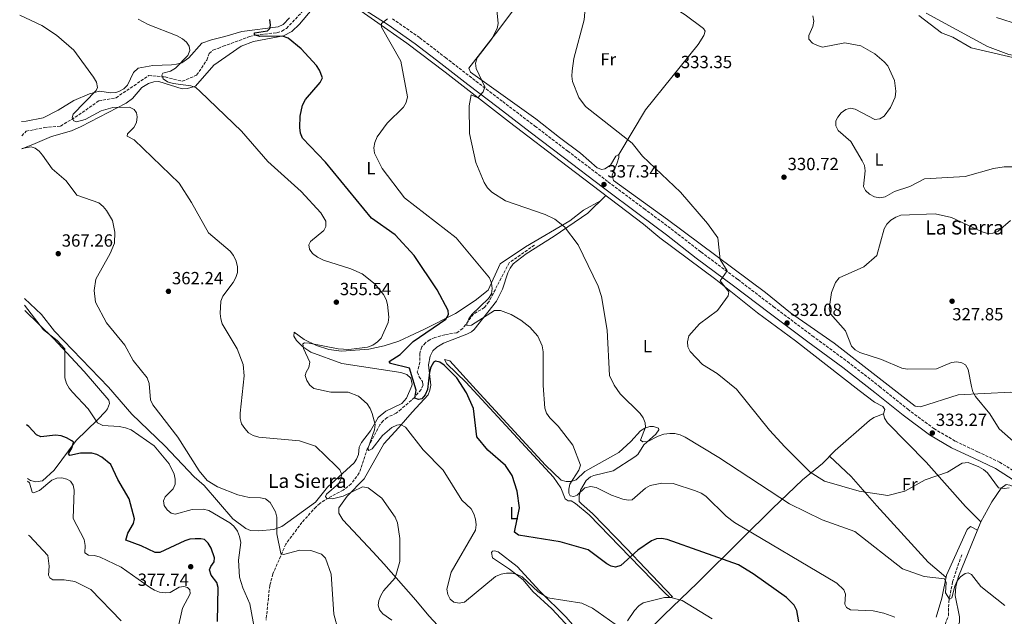
# Model space of a CAD drawing. Units: metres. Extents: x 618662 to 622141, y 4671603 to 4673973.
# Drawn here: x 618674 to 619234, y 4672826 to 4673165 of the extents above; entities that cross this region are included whole.
import ezdxf
from ezdxf.enums import TextEntityAlignment as Align

# ---------------------------------------------------------------- set-up
doc = ezdxf.new("R2010")
doc.units = ezdxf.units.M
doc.header["$MEASUREMENT"] = 0
doc.linetypes.add('DGN Style 3', pattern=[2.435891, 1.739922, -0.695969])
for name, color, linetype, lineweight in [('Camino', 7, 'DGN Style 3', 0), ('Cota de punto acotado terreno', 7, 'Continuous', 0), ('Curva de nivel directora', 30, 'Continuous', 30), ('Curva de nivel intermedia', 30, 'Continuous', 0), ('Etiqueta de uso rústico', 92, 'Continuous', 0), ('Línea de cambio de uso (parcela vista)', 92, 'Continuous', 0), ('Margen derecho', 7, 'Continuous', 0), ('Punto acotado terreno (símbolo)', 7, 'Continuous', 0), ('Texto de Pista sin pavimentar', 7, 'Continuous', 0), ('Vaguada', 142, 'DGN Style 3', 13)]:
    doc.layers.add(name, color=color, linetype=linetype, lineweight=lineweight)
doc.styles.add('Style-Arial', font='arial.ttf')

# ---------------------------------------------------------------- blocks, each defined once
blk = doc.blocks.new('5PATER')
at = {"layer": 'Punto acotado terreno (símbolo)', "linetype": 'Continuous', "lineweight": 0}
h = blk.add_hatch(color=51, dxfattribs=at)
edge = h.paths.add_edge_path()
edge.add_ellipse((0, 0), major_axis=(-0.11, -0.111), ratio=0.999422, start_angle=0, end_angle=360)

msp = doc.modelspace()

# ---------------------------------------------------------------- linework, layer by layer
at = {"layer": 'Camino', "color": 7, "linetype": 'DGN Style 3', "lineweight": 0}
msp.add_polyline3d([(618886.05, 4673165.57, 344.35), (618901.61, 4673154.7, 342.67), (618916.25, 4673143.45, 341.06), (618931.63, 4673131.54, 340.52), (618948.78, 4673118.43, 338.99), (618967.1, 4673104.48, 338.61), (618985.72, 4673090.31, 337.38), (619008.75, 4673072.75, 337.23), (619029.07, 4673057.61, 336.92), (619044.61, 4673046, 336.39), (619061.54, 4673032.88, 335.24), (619082.63, 4673017.13, 333.86), (619102.88, 4673001.68, 332.48), (619124.89, 4672985.18, 331.72), (619144.84, 4672970.56, 331.49), (619163.1, 4672956.37, 331.49), (619179.17, 4672943.4, 331.56), (619194.09, 4672932.38, 332.41), (619206.32, 4672925.17, 333.32), (619218.98, 4672919.22, 334.09), (619231.37, 4672913.36, 334.17), (619243.71, 4672905.5, 334.01)], dxfattribs=at)
at = {"layer": 'Curva de nivel directora', "color": 30, "linetype": 'Continuous', "lineweight": 30, "flags": 128}
for points, elevation in [([(618915.49, 4672968.47), (618913.06, 4672970.25), (618910.6, 4672970.77), (618909.45, 4672969.95), (618907.93, 4672967.43), (618907.11, 4672964.54), (618906.02, 4672954.56), (618904.7, 4672951.68), (618902.79, 4672949.38), (618900.87, 4672949.02), (618898.81, 4672949.75), (618899.45, 4672954.22), (618895.69, 4672966.78), (618884.87, 4672969.35), (618884.1, 4672970.6), (618890.48, 4672974.6), (618897.76, 4672982.01), (618916.33, 4672994.73), (618917.84, 4672997.33), (618917.77, 4672999.56), (618911.52, 4673011.39), (618898.42, 4673030.83), (618887.54, 4673042.66), (618874.18, 4673052.13), (618848, 4673084.03), (618834.94, 4673097.72), (618833.7, 4673100.46), (618833.4, 4673103.76), (618833.63, 4673110.2), (618834.85, 4673116.36), (618836.63, 4673119.67), (618844.95, 4673129.26), (618846.22, 4673131.98), (618844.6, 4673136.41), (618842.91, 4673138.99), (618834.02, 4673148.45), (618826.72, 4673154.53), (618823.55, 4673155.7), (618810.6, 4673155.54), (618807.63, 4673156.41), (618807.57, 4673157.56), (618814.98, 4673158.71), (618816.27, 4673160.03), (618816.65, 4673161.89), (618816.21, 4673165.09)], 350), ([(619117.24, 4672822.52), (619116.13, 4672828.85), (619114.52, 4672831.97), (619110.17, 4672836.23), (619091.27, 4672849.8), (619082.82, 4672854.95), (619042.3, 4672869.23), (619039.18, 4672869.8), (619036.19, 4672869.66), (619033.38, 4672868.57), (619025.61, 4672863.23), (619016.04, 4672854.53), (619012.88, 4672853.52), (619010.52, 4672854.05), (619007.9, 4672855.52), (618997.31, 4672863.47), (618981.44, 4672868.05), (618957.69, 4672871.73), (618955.43, 4672873.45), (618958.33, 4672887.29), (618956.92, 4672896.71), (618954.08, 4672905.73), (618950.33, 4672911.34), (618940.21, 4672920.04), (618934.06, 4672927.62), (618932.2, 4672943.88), (618928.18, 4672952.77), (618922.73, 4672961.27), (618915.49, 4672968.47)], 350), ([(618786.58, 4672822.67), (618786.98, 4672841.9), (618786.15, 4672844.79), (618782.94, 4672849.03), (618782.01, 4672851.99), (618782.64, 4672854.02), (618784.54, 4672856.63), (618784.76, 4672858.79), (618782.97, 4672864.39), (618781.28, 4672867.13), (618779.13, 4672869.22), (618777.03, 4672869.74), (618773.79, 4672869.77), (618770.81, 4672869.48), (618767.88, 4672868.55), (618753.62, 4672861.86), (618750.98, 4672861.84), (618743.18, 4672865.78), (618734.34, 4672868.91), (618735.46, 4672872.81), (618738.73, 4672878.43), (618739.23, 4672881.1), (618736.31, 4672892.5), (618729.86, 4672903.39), (618725.83, 4672911.96), (618720.64, 4672916.1), (618717.96, 4672917.7), (618715.06, 4672918.48), (618708.59, 4672918.47), (618702.56, 4672917.09), (618701.8, 4672917.98), (618703.83, 4672921.67), (618704.58, 4672924.58), (618703.71, 4672925.51), (618700.6, 4672927.2), (618697.57, 4672928.28), (618694.43, 4672928.71), (618685.97, 4672927.65), (618683.48, 4672928.8), (618679.17, 4672933.6), (618677.92, 4672934.58)], 375)]:
    msp.add_lwpolyline(points, dxfattribs=dict(at, elevation=elevation))
at = {"layer": 'Curva de nivel intermedia', "color": 30, "linetype": 'Continuous', "lineweight": 0, "flags": 128}
for points, elevation in [([(619310.95, 4673180.48), (619298.04, 4673161.36), (619295.56, 4673159.06), (619283.24, 4673157.68), (619270.49, 4673157.65), (619251.48, 4673160.16), (619242.69, 4673162.12), (619229.63, 4673166.23)], 335), ([(619149.03, 4672873.93), (619130.44, 4672880.55), (619111.96, 4672889.54), (619071.74, 4672916), (619052.48, 4672927.46), (619049.66, 4672928.88), (619046.74, 4672929.6), (619043.74, 4672929.53), (619040.5, 4672929.16), (619037.11, 4672928.15), (619031.28, 4672925.1), (619028.48, 4672924.81), (619027.06, 4672925.8), (619029.93, 4672933.21), (619029.8, 4672935.72), (619028.66, 4672938.51), (619026.89, 4672940.93), (619015.6, 4672952.21), (619012.08, 4672957.18), (619009.44, 4672962.61), (619008.24, 4672988.4), (619004.9, 4673007.48), (619003.12, 4673013.38), (618991.61, 4673036.92), (618983.95, 4673047.2), (618978.47, 4673051.62), (618972.96, 4673054.28), (618950.44, 4673062.02), (618942.57, 4673066.86), (618940.17, 4673069.41), (618938.27, 4673072.36), (618933.51, 4673083.73), (618929.85, 4673100.32), (618929.76, 4673115.97), (618930.89, 4673122.21), (618934.62, 4673120.65), (618937.59, 4673124.05), (618938.67, 4673126.77), (618933.62, 4673137.3), (618933.37, 4673140.29), (618934.23, 4673143.28), (618942.55, 4673154.22), (618945.64, 4673159.97), (618946.11, 4673162.94), (618945.19, 4673172.47)], 340), ([(619236.82, 4672898.77), (619234.09, 4672898.34), (619230.88, 4672898.6), (619224.47, 4672907.14), (619222.19, 4672909.12), (619219.61, 4672910.71), (619213.59, 4672913.06), (619210.08, 4672912.8), (619201.71, 4672907.53), (619189.16, 4672903.18), (619177.53, 4672896.83), (619167.89, 4672894.28), (619151.6, 4672896.81), (619131.87, 4672902.42), (619123.74, 4672907.68), (619109.23, 4672921.93), (619100.45, 4672931.56), (619081.8, 4672954.76), (619070.76, 4672963.71), (619062.36, 4672968.88), (619055.4, 4672976.17), (619054.01, 4672978.97), (619053.83, 4672981.82), (619054.69, 4672985.2), (619060.8, 4672991.95), (619070.9, 4672999.67), (619077.1, 4673007.9), (619077.47, 4673010.21), (619072.48, 4673016.37), (619076.42, 4673022.09), (619072.47, 4673028.68), (619071.13, 4673041), (619065.26, 4673049.01), (619049.89, 4673066.94), (619028.37, 4673087.34), (619022.38, 4673094.82), (618995.9, 4673115.72), (618991.98, 4673120.79), (618988.5, 4673129.93), (618988.11, 4673132.9), (618988.24, 4673135.93), (618989.15, 4673142.99), (618995.05, 4673164.99), (618995.58, 4673171.62)], 335), ([(619189.62, 4673168.72), (619224.48, 4673149.7), (619236.65, 4673145.26), (619255.31, 4673142.16), (619277.98, 4673142.23), (619291.69, 4673140.7), (619297.88, 4673139.1), (619310.97, 4673133.25), (619313.97, 4673133.43), (619316.1, 4673134.72), (619320.43, 4673139.44), (619325.41, 4673147.24), (619325.75, 4673150.22), (619325.52, 4673153.21), (619324.17, 4673155.87), (619316.81, 4673160.85), (619318.94, 4673170.17)], 330), ([(618726.98, 4673115.02), (618720.38, 4673113.09), (618711.29, 4673108.17), (618706.25, 4673106.99), (618704.74, 4673107.5), (618703.93, 4673109.11), (618704.49, 4673111.35), (618717.47, 4673124.77), (618718.23, 4673126.46), (618717.63, 4673129.4), (618716.01, 4673132.38), (618704.71, 4673147.64), (618694.93, 4673156.27), (618686.53, 4673161.69), (618673.99, 4673167.62)], 360), ([(618741.46, 4673165.39), (618747.03, 4673162.35), (618763.49, 4673155.88), (618766.6, 4673154.18), (618768.89, 4673152.23), (618770.42, 4673149.99), (618770.8, 4673147.54), (618769.68, 4673144.71), (618762.65, 4673137.41), (618759.76, 4673135.83), (618755.4, 4673134.7), (618754.76, 4673133.44), (618755.62, 4673131.39), (618758.12, 4673129.77), (618761.24, 4673128.8), (618771.31, 4673127.45), (618774.12, 4673126.4), (618776.7, 4673124.27), (618800.11, 4673101.62), (618815.08, 4673084.37), (618834.09, 4673067.22), (618845.34, 4673055.1), (618848.15, 4673050.46), (618848.09, 4673047.45), (618846.96, 4673045.08), (618839.51, 4673038.82), (618838.53, 4673036.95), (618838.86, 4673034.49), (618840.65, 4673031.95), (618843.33, 4673029.88), (618846.76, 4673028.31), (618862.37, 4673023.32), (618868.82, 4673020.41), (618876.19, 4673014.62), (618881.02, 4673008.74), (618882.43, 4673005.89), (618883.25, 4673003.01), (618884.07, 4672995.82), (618883.69, 4672992.7), (618879.57, 4672983.88), (618877.44, 4672981.76), (618874.8, 4672979.93), (618871.85, 4672978.69), (618861.32, 4672977.49), (618855.1, 4672977.68), (618838.61, 4672980.99), (618836.09, 4672981.11), (618835.1, 4672980.7), (618835.38, 4672977.99), (618839.04, 4672970.25), (618838.47, 4672967.17), (618837, 4672964.56), (618836.47, 4672962.58), (618837.36, 4672959.7), (618839.04, 4672957.16), (618841.41, 4672955.21), (618851.04, 4672953.14), (618860.92, 4672953.06), (618866.72, 4672950.77), (618871.59, 4672946.51), (618873.38, 4672943.83), (618874.57, 4672941.03), (618876.16, 4672934.69), (618875.79, 4672931.71), (618871.95, 4672920.82), (618872.52, 4672919.88), (618874.41, 4672920.8), (618880.34, 4672928.55), (618885.66, 4672932.98), (618888.55, 4672934.42), (618890.55, 4672934.75), (618893.43, 4672933.23), (618903.57, 4672920.26), (618914.87, 4672908.82), (618925.5, 4672891.66), (618930.81, 4672886.69), (618932.32, 4672883.93), (618933.25, 4672880.88), (618933.71, 4672877.61), (618933.23, 4672874.64), (618919.43, 4672850.77), (618917.06, 4672840.99), (618917.53, 4672837.99), (618918.91, 4672835.33), (618921, 4672833.64), (618923.95, 4672833.13), (618926.95, 4672833.67), (618944.69, 4672848.18), (618947.84, 4672849.53), (618950.89, 4672850.22), (618954.1, 4672850.16), (618957.07, 4672849.39), (618959.85, 4672848.02), (618968.99, 4672839.45), (618974.4, 4672836.1)], 355), ([(619142.87, 4672840.7), (619138.89, 4672844.47), (619080.68, 4672878.99), (619075.81, 4672882.55), (619064.24, 4672893.9), (619061.74, 4672895.57), (619058.49, 4672896.99), (619045.66, 4672901.12), (619039.22, 4672901.4), (619032.72, 4672900.05), (619029.9, 4672898.58), (619022.46, 4672891.89), (619020.05, 4672891.61), (619017.11, 4672892.17), (619010.73, 4672894.46), (619001.91, 4672898.96), (618998.67, 4672899.48), (618995.53, 4672898.69), (618991.21, 4672894.52), (618989.21, 4672893.79), (618987.05, 4672894.22), (618986.33, 4672895.57), (618986.3, 4672897.87), (618986.87, 4672900.82), (618991.99, 4672908.68), (618992.96, 4672911.66), (618988.68, 4672922.92), (618980.25, 4672933.73), (618975.52, 4672938.54), (618973.68, 4672941.23), (618972.67, 4672944.06), (618971.79, 4672957), (618971.76, 4672976.04), (618971.22, 4672979.49), (618968.72, 4672984.96), (618964.12, 4672990.14), (618958.99, 4672994.05), (618953.63, 4672997.26), (618947.49, 4672999.63), (618944.17, 4672999.59), (618930.95, 4672991.21), (618928.32, 4672991.02), (618928.36, 4672992.02), (618929.48, 4672994.8), (618931.22, 4672997.23), (618940.73, 4673006.47), (618942.33, 4673009), (618942.82, 4673012.07), (618942.45, 4673015.04), (618941.32, 4673018.13), (618922.2, 4673040.93), (618892.91, 4673063.66), (618880.12, 4673080.36), (618875.82, 4673089.1), (618875.51, 4673092.2), (618876.06, 4673095.14), (618877.38, 4673098.39), (618882.97, 4673106.19), (618892.39, 4673115.29), (618893.82, 4673117.92), (618894.52, 4673121.12), (618890.77, 4673141.52), (618879.79, 4673160.86), (618879.72, 4673162.86), (618883.16, 4673165.45)], 345), ([(619155.09, 4673067.84), (619154.01, 4673070.16), (619154.98, 4673079.12), (619154.56, 4673082.08), (619153.33, 4673084.82), (619146.75, 4673095.69), (619139.57, 4673101.9), (619138.26, 4673104.72), (619138.2, 4673107.48), (619139.33, 4673109.57), (619141.38, 4673112.01), (619143.87, 4673113.94), (619146.67, 4673114.68), (619149.33, 4673114.14), (619160.43, 4673108.23), (619163.28, 4673108.58), (619165.74, 4673110.07), (619169.35, 4673115.16), (619172.05, 4673120.94), (619172.45, 4673124.4), (619171.62, 4673130.44), (619167.81, 4673138.75), (619165.72, 4673141.1), (619160.5, 4673145.59), (619152.52, 4673150.14), (619143.3, 4673151.94), (619130.73, 4673149.46), (619127.87, 4673150.28), (619124.94, 4673151.7), (619122.99, 4673153.99), (619122.93, 4673155.97), (619125.23, 4673161.19), (619125.75, 4673164.15), (619125.18, 4673167.26)], 330), ([(618885.69, 4672823.42), (618880.58, 4672827.03), (618878.59, 4672829.36), (618877.86, 4672832.01), (618878.28, 4672834.63), (618879.35, 4672837.5), (618880.94, 4672840.04), (618887.64, 4672847.45), (618890.25, 4672856.81), (618890.15, 4672869.85), (618888.89, 4672878.86), (618887.56, 4672882.01), (618879.95, 4672892.74), (618872.24, 4672898.69), (618869.02, 4672899.25), (618858.04, 4672894), (618851.84, 4672892.42), (618848.72, 4672892.58), (618847.96, 4672893.78), (618848.54, 4672895.14), (618855.49, 4672901.25), (618856.87, 4672903.92), (618857.13, 4672906.74), (618856.1, 4672908.88), (618854.08, 4672911.1), (618842.19, 4672922.31), (618833.12, 4672925.51), (618810.06, 4672927.59), (618806.84, 4672928.56), (618804.24, 4672930.06), (618802.02, 4672932.47), (618800.23, 4672935.15), (618799.5, 4672938.06), (618799.34, 4672941.1), (618801.71, 4672962.32), (618801.03, 4672968.89), (618797.75, 4672977.72), (618789.26, 4672991.98), (618788.33, 4672994.84), (618787.95, 4672997.85), (618788.49, 4673004.82), (618789.49, 4673007.7), (618795.45, 4673015.54), (618796.97, 4673018.32), (618797.86, 4673021.18), (618797.85, 4673024.4), (618797.06, 4673027.65), (618795.61, 4673030.9), (618793.73, 4673033.29), (618781.41, 4673043.72), (618771.81, 4673061.12), (618764.67, 4673072.1), (618739.11, 4673096.66), (618735.17, 4673098.72), (618735.26, 4673100.13), (618736.62, 4673101.36), (618738.87, 4673103.74), (618740.38, 4673106.6), (618740.86, 4673109.86), (618740.52, 4673112.02), (618739.1, 4673113.86), (618736.43, 4673115.19), (618726.98, 4673115.02)], 360), ([(618855.25, 4672817.8), (618852.73, 4672826.78), (618851.15, 4672849.61), (618847.98, 4672858.71), (618845.59, 4672860.99), (618839.55, 4672863.07), (618833.27, 4672863.2), (618824.02, 4672860.73), (618822.45, 4672861.31), (618820.31, 4672872.43), (618820.25, 4672882.01), (618819.56, 4672885.06), (618816.55, 4672890.39), (618813.87, 4672892.36), (618810.93, 4672893.09), (618804.55, 4672893.26), (618798.06, 4672894.74), (618786.43, 4672899.28), (618780.71, 4672902.84), (618776.02, 4672908.42), (618763.92, 4672927.43), (618749.72, 4672945.85), (618748.48, 4672948.74), (618747.68, 4672957.99), (618746.57, 4672961.21), (618738.52, 4672971.1), (618733.8, 4672979.83), (618723.38, 4672992.49), (618717.09, 4673004.32), (618716.31, 4673010.98), (618717.29, 4673017.42), (618725.49, 4673031.92), (618727.88, 4673037.92), (618728.04, 4673044.13), (618726.72, 4673050.7), (618723.39, 4673056.43), (618721.39, 4673058.82), (618719.1, 4673060.77), (618706.43, 4673065.11), (618700.38, 4673073.27), (618692.55, 4673080.27), (618686.94, 4673087.92), (618685.02, 4673090.22), (618682.82, 4673091.99), (618680.52, 4673092.67), (618675.27, 4673091.7)], 365), ([(619240.78, 4673081.34), (619234.02, 4673081.31), (619227.91, 4673080.33), (619211.77, 4673075.73), (619188.76, 4673074.55), (619180.3, 4673070.17), (619171.71, 4673067.36), (619166.4, 4673064.28), (619163.32, 4673063.77), (619160.2, 4673064.33), (619157.47, 4673065.78), (619155.09, 4673067.84)], 330), ([(619240.89, 4672923.79), (619231.1, 4672932.3), (619225.78, 4672940.72), (619217.68, 4672950.63), (619216.25, 4672953.27), (619215.42, 4672956.27), (619213.55, 4672966.02), (619212.01, 4672968.58), (619209.92, 4672969.89), (619207.1, 4672970.35), (619204.14, 4672969.91), (619195.49, 4672966.32), (619178.95, 4672966.27), (619175.81, 4672966.81), (619164.25, 4672971.79), (619151.91, 4672975.76), (619149.28, 4672977.23), (619147.18, 4672979.38), (619143.85, 4672988), (619135.18, 4672997.76), (619134.4, 4673000.54), (619135.82, 4673009.74), (619138.11, 4673015.52), (619140.19, 4673018.08), (619154.27, 4673024.35), (619161.49, 4673030.92), (619165.69, 4673046.08), (619167.25, 4673048.71), (619169.47, 4673050.92), (619172.31, 4673052.74), (619175.26, 4673053.78), (619194.82, 4673054.62), (619204.05, 4673052.57), (619221.41, 4673044.4), (619224.54, 4673043.38), (619227.53, 4673043.58), (619230.64, 4673044.81), (619237.69, 4673050.86)], 330), ([(618808.28, 4672814.39), (618805, 4672832.66), (618800.87, 4672841.75), (618799.02, 4672847.82), (618798.48, 4672857.46), (618799.76, 4672867.53), (618799.11, 4672871.03), (618797.82, 4672874.03), (618795.88, 4672876.82), (618793.6, 4672878.85), (618781.52, 4672885.73), (618778.45, 4672886.49), (618772.09, 4672886.38), (618762.48, 4672883.64), (618760.11, 4672884.36), (618757.83, 4672886.14), (618756.14, 4672888.68), (618755.81, 4672891.34), (618756.69, 4672893.51), (618761.25, 4672898.13), (618762.37, 4672900.7), (618762.39, 4672903.56), (618761.86, 4672906.51), (618759.07, 4672912.29), (618750.46, 4672922.54), (618737.31, 4672931.63), (618734.21, 4672932.91), (618730.67, 4672933.59), (618721.33, 4672934.1), (618718.34, 4672935.75), (618712.97, 4672943.71), (618704.09, 4672953.14), (618702.11, 4672955.49), (618700.61, 4672958.03), (618699.76, 4672961.27), (618699.75, 4672977.73), (618695.33, 4672982.58), (618687.52, 4672988.57), (618676.77, 4673002.54)], 370), ([(618763.78, 4672817.57), (618766.59, 4672830.2), (618771.03, 4672838.39), (618770.78, 4672840.59), (618769.4, 4672842.03), (618767.39, 4672842.61), (618764.78, 4672842.22), (618759.55, 4672839.2), (618756.85, 4672838.87), (618753.48, 4672839.33), (618750.68, 4672840.42), (618747.81, 4672842.19), (618731.73, 4672853.47), (618719.71, 4672859.34), (618716.54, 4672860.16), (618713.18, 4672860.32), (618711, 4672861.7), (618711.27, 4672865.8), (618710.61, 4672869.37), (618704.34, 4672881.24), (618704.95, 4672897.3), (618704.41, 4672900.26), (618702.98, 4672902.5), (618700.86, 4672903.58), (618697.97, 4672904.39), (618695.13, 4672904.11), (618692.35, 4672902.98), (618685.18, 4672897.17), (618681.88, 4672895.79), (618681.18, 4672896.31), (618679.53, 4672901.59), (618678.46, 4672902.49)], 380), ([(619234.36, 4672831.66), (619220.72, 4672842.63), (619215.52, 4672849.34), (619213.45, 4672850.32), (619211.85, 4672849.9), (619209.22, 4672848.06), (619207.37, 4672845.69), (619205.92, 4672842.78), (619204.29, 4672836.05), (619202.85, 4672835.33), (619200.69, 4672838.99), (619201.03, 4672844.8), (619200.1, 4672846.99), (619188.49, 4672848.16), (619176.25, 4672852.57), (619149.03, 4672873.93)], 340), ([(618731.71, 4672823.11), (618714.47, 4672840.89), (618705.42, 4672845.32), (618699.36, 4672846.39), (618692.92, 4672846.32), (618691.09, 4672847.41), (618690.32, 4672849.05), (618690.81, 4672854.13), (618690.06, 4672860.26), (618679.49, 4672871.38), (618678.97, 4672871.79)], 385), ([(619171.76, 4672825.09), (619165.56, 4672827.43), (619159.57, 4672828.76), (619146.58, 4672829.25), (619144.34, 4672830.53), (619143.42, 4672832.48), (619143.7, 4672838.15), (619142.87, 4672840.7)], 345), ([(618974.4, 4672836.1), (618993.76, 4672833.12), (618999.75, 4672830.32), (619012.67, 4672821.05)], 355), ([(619019.77, 4672823), (619023.75, 4672828.95), (619026.15, 4672831.48), (619028.58, 4672833.24), (619040.79, 4672836.37), (619044.37, 4672836.33), (619050.86, 4672834.57), (619067.86, 4672824.13)], 355)]:
    msp.add_lwpolyline(points, dxfattribs=dict(at, elevation=elevation))
at = {"layer": 'Línea de cambio de uso (parcela vista)', "color": 92, "linetype": 'Continuous', "lineweight": 0}
for points in [[(619014.89, 4673088.3, 335.69), (619013.13, 4673087.36, 335.92), (619010.07, 4673082.24, 336.12), (619006.94, 4673080.14, 336.57), (619005.19, 4673079.85, 336.76), (619002.45, 4673080.77, 336.78), (618993.07, 4673089.14, 336.53), (618981.02, 4673098.07, 336.51), (618967.6, 4673108.68, 337.6), (618930.53, 4673135.14, 339.86), (618929.51, 4673137.5, 340.05), (618944.64, 4673156.96, 339.57), (618968.37, 4673188.61, 336.67), (618974.03, 4673195.13, 336), (618982.81, 4673193.1, 334.58), (618985.74, 4673191.96, 333.94), (618989.03, 4673190.72, 333.93), (619004.36, 4673189.38, 334.16), (619016.18, 4673184.49, 333.85), (619018.26, 4673184.64, 334.01), (619018.74, 4673185.81, 334.08), (619018.54, 4673191.63, 334.16), (619017.36, 4673193.39, 333.85)], [(619017.36, 4673193.39, 334.31), (619032.18, 4673180.74, 332.37), (619052.46, 4673167.84, 332.47), (619063.07, 4673160, 331.67), (619063.85, 4673158.42, 331.55), (619063.16, 4673155.97, 331.53), (619059.99, 4673150.91, 332.02), (619030.01, 4673113.66, 334.11), (619014.89, 4673088.3, 334.92)], [(618675.27, 4673091.63, 365.25), (618681.48, 4673094.09, 364.75), (618692.02, 4673098.62, 362.72), (618703.52, 4673101.88, 361.43), (618709, 4673104.25, 360.99), (618734.55, 4673117.52, 358.89), (618738.07, 4673120.13, 358.74), (618743.42, 4673126.46, 357.93), (618747.28, 4673128.76, 357.36), (618750.22, 4673129.72, 356.88), (618753.2, 4673129.95, 356.38), (618766.49, 4673125.74, 355.98), (618769.47, 4673125.86, 355.83), (618773.93, 4673127.26, 355.77), (618784.48, 4673139.18, 353.85), (618799.95, 4673149.89, 351.81), (618807.03, 4673152.62, 351.06), (618824.09, 4673155.81, 350.05), (618828.71, 4673158.35, 349.32), (618833.07, 4673162.49, 349.04), (618847.63, 4673179.73, 346.59)], [(618857.45, 4673177.69, 346.26), (618894.28, 4673151.66, 343.53), (618916.02, 4673135.2, 341.26), (618952.55, 4673106.78, 338.62), (618985.42, 4673081.65, 337.3), (619028.92, 4673048.66, 337), (619038.05, 4673040.87, 336.59), (619069.99, 4673017.31, 334.58), (619093.79, 4672998.17, 332.76), (619115.26, 4672982.39, 332.17), (619151.57, 4672954, 331.45), (619160.34, 4672947.46, 331.56), (619165.09, 4672944.89, 331.86), (619166.09, 4672943.25, 331.79), (619165.45, 4672940.73, 331.79)], [(618827.51, 4673166.05, 348.72), (618823.79, 4673162.32, 349.25), (618821.01, 4673161.02, 349.44), (618800.43, 4673158.24, 351.24), (618790.66, 4673155.55, 352.62), (618783.09, 4673153.5, 352.77), (618777.6, 4673151.72, 354.15), (618770.16, 4673143.3, 355), (618766.22, 4673140.55, 355.37), (618763.27, 4673139.72, 355.5), (618760.31, 4673139.42, 355.6), (618749.8, 4673138.96, 357.34), (618741.39, 4673137.43, 357.52), (618738.82, 4673134.99, 357.52), (618735.38, 4673127.8, 357.82), (618733.14, 4673125.63, 357.99), (618730.48, 4673124.2, 358.16), (618728.69, 4673123.68, 358.28), (618725.75, 4673123.47, 358.88), (618719.37, 4673124.3, 359.81), (618713.65, 4673122.91, 360.9), (618704.73, 4673119.1, 361.19), (618695.97, 4673113.61, 362.88), (618687.33, 4673109.21, 363.95), (618677.67, 4673107.26, 363.95), (618675.01, 4673107.18, 364.83)], [(619185.45, 4673167.38, 329.09), (619198.37, 4673157.56, 328.87), (619204.77, 4673155, 328.49), (619215.23, 4673149.09, 328.32), (619247.15, 4673141.67, 328.99)], [(619302.19, 4672986.49, 326.49), (619293.16, 4672972.13, 327.77), (619288.18, 4672959.02, 328.5), (619285.78, 4672945.07, 328.95), (619285.09, 4672941.81, 329.26), (619280.05, 4672938.06, 329.71), (619274.95, 4672940.26, 329.72), (619255.22, 4672951.6, 329.25), (619252.37, 4672952.5, 329.13), (619248.78, 4672952.91, 329.01), (619237.8, 4672953.19, 329.09), (619207.8, 4672951.51, 330.33), (619186.44, 4672944.82, 331.1), (619183.46, 4672945.21, 331.03), (619137.36, 4672981.05, 330.56), (619112.54, 4672998.18, 331.44), (619098.24, 4673009.73, 332.24), (619042.49, 4673051.45, 336.08), (619011.82, 4673073.56, 336.46), (619011.11, 4673076.5, 336.38), (619013.91, 4673083.57, 335.77), (619014.83, 4673086.62, 335.64), (619014.89, 4673088.3, 335.69)], [(618921.62, 4672809.74, 357.82), (618906.7, 4672825.85, 357.01), (618899.26, 4672834.76, 357.46), (618881.2, 4672855.42, 361.41), (618875.01, 4672862.04, 361.99), (618857.89, 4672880.57, 361.25), (618855.63, 4672884.2, 361.11), (618855.47, 4672887.25, 361.01), (618860.32, 4672893.86, 360.38), (618869.86, 4672903.86, 359.32), (618881.11, 4672923.8, 357.14), (618889.72, 4672932.94, 355.83), (618897.27, 4672941.74, 353.38), (618906.3, 4672951.65, 351.74), (618907.35, 4672954.17, 351.24), (618907.95, 4672957.11, 350.76), (618906.62, 4672968.62, 349.4), (618907.54, 4672973.65, 349.09), (618909.04, 4672976.61, 348.56), (618911.25, 4672978.66, 348.41), (618915.12, 4672980.91, 347.98), (618928.41, 4672986.03, 347.1), (618931, 4672987.46, 346.53), (618932.54, 4672988.78, 346.18), (618945.17, 4673004.95, 344.6), (618948.62, 4673011.64, 343.81), (618951.69, 4673020.99, 343.2), (618952.98, 4673023.7, 342.94), (618954.76, 4673026.12, 342.68), (618962.03, 4673031.86, 342.68), (618978.09, 4673041.79, 340.85), (618997.1, 4673055.03, 338.92), (619007.46, 4673064.93, 337.84)], [(619004.37, 4673061.98, 337.84), (618994.68, 4673056.7, 339.12), (618986.87, 4673050.56, 339.67), (618961.81, 4673035.86, 342.05), (618947.35, 4673026.07, 343.96), (618940.41, 4673011.2, 346.11), (618933.12, 4673005.24, 347.17), (618921.96, 4672997.88, 349.09), (618903.81, 4672988.72, 350.39), (618898.56, 4672986.29, 352.04), (618889.68, 4672982.12, 353.15), (618881.38, 4672979.51, 353.91), (618872.58, 4672977.66, 354.03), (618856.99, 4672976.43, 354.42), (618849.92, 4672977.48, 354.73), (618842.84, 4672979.62, 354.85), (618835.83, 4672983.08, 355.28), (618830.07, 4672987.34, 355.68), (618829.92, 4672984.89, 355.52), (618831.5, 4672982.44, 355.03), (618835.08, 4672978.84, 354.47), (618839.53, 4672975.88, 353.99), (618857.25, 4672969.47, 352.84), (618890.88, 4672964.37, 351.46), (618894.26, 4672963.12, 351.08), (618896.44, 4672961.07, 351.22), (618897.21, 4672957.76, 351.39), (618897.03, 4672956.72, 351.46), (618894.04, 4672949.77, 352.77), (618891.4, 4672946.72, 353.18), (618882.34, 4672942.34, 354.23), (618877.83, 4672938.74, 354.99), (618873.64, 4672931.2, 356.06), (618868.41, 4672924.48, 357), (618867.13, 4672921.75, 357.51), (618866.75, 4672917.7, 357.82), (618865.62, 4672914.93, 358.38), (618864.18, 4672912.95, 358.82), (618849.09, 4672899.05, 360.96), (618842.33, 4672890.57, 361.65), (618823.13, 4672876.62, 363.97), (618818.63, 4672875.03, 364.94), (618810.12, 4672874.2, 366.78), (618805.34, 4672874.44, 367.54), (618802.59, 4672875.59, 367.64), (618795.3, 4672880.97, 366.86), (618778.94, 4672900.04, 365.09), (618773.3, 4672904.93, 365.32), (618756.5, 4672922.52, 366.86), (618737.86, 4672940.57, 366.75), (618724.53, 4672956.04, 367.08), (618693.83, 4672987.9, 367.7), (618686.37, 4672997.29, 368.07), (618676.7, 4673006.49, 368.97)], [(618678.43, 4672904, 379.55), (618680.16, 4672902.86, 379.48), (618683.1, 4672902.08, 379.33), (618686.88, 4672902.66, 379.07), (618693.59, 4672908.77, 377.78), (618706.18, 4672925.67, 374.59), (618718.27, 4672937.38, 370.64), (618722.75, 4672942.1, 370.05), (618723.98, 4672943.63, 369.95), (618725.13, 4672946.62, 369.79), (618724.71, 4672948.58, 369.72), (618710.6, 4672964.93, 369.34), (618693.19, 4672983.57, 369.86), (618676.82, 4672999.59, 370.87)], [(618915.72, 4672971.71, 348.83), (618917.05, 4672969.31, 349.16), (618927.78, 4672958.84, 349.39), (618977.68, 4672904.8, 346.78), (618981.86, 4672898.73, 346.55), (618984.26, 4672892.44, 346.33), (618985.93, 4672891.36, 346.25), (618987.64, 4672891.38, 346.33), (618990.22, 4672889.87, 346.57), (618998.03, 4672883.24, 346.78), (619021.08, 4672859.39, 349.51), (619040.89, 4672839.24, 354.06), (619043.81, 4672836.32, 354.21), (619045.27, 4672836.76, 354.14), (619029.76, 4672852.99, 351), (619019.37, 4672864.07, 347.74), (618999.86, 4672884.06, 346.33), (618993.67, 4672889.62, 346.33), (618992.18, 4672890.95, 345.48), (618992.18, 4672893.94, 345.38), (618993.06, 4672897.35, 344.78), (618996.32, 4672902.94, 344.41), (618998.65, 4672904.87, 343.92), (619000.58, 4672905.75, 343.57), (619011.57, 4672908.34, 342.65), (619023.83, 4672916.32, 342.31), (619025.67, 4672917.69, 342.11), (619029.04, 4672923.13, 341.35), (619035.8, 4672929.24, 339.36), (619037.57, 4672931.73, 339), (619037.31, 4672932.6, 338.97), (619034.61, 4672933.61, 339.43), (619032.52, 4672933.58, 339.97), (619029.67, 4672932.69, 340.04), (619027.05, 4672931.14, 339.99), (619021.67, 4672925.08, 341.41), (619014.77, 4672918.85, 342.57), (618995.47, 4672907.9, 345.02), (618990.56, 4672903.18, 345.18), (618987.64, 4672902.28, 345.53), (618984.87, 4672902.38, 345.87), (618981.98, 4672903.08, 346.22), (618973.16, 4672911.54, 346.18), (618933.65, 4672954.39, 348.65), (618918.74, 4672970.86, 348.55), (618915.72, 4672971.71, 348.83)], [(619165.45, 4672940.73, 331.4), (619159.81, 4672938.78, 331.47), (619157.41, 4672936.99, 331.65), (619137.89, 4672919.93, 333.39), (619130.75, 4672912.62, 334), (619119.35, 4672903.2, 336.46), (619102.14, 4672887.03, 340.74), (619084.83, 4672869.67, 346.71), (619059.65, 4672844.62, 351.61), (619040.38, 4672826.23, 356.03), (619025.49, 4672811.19, 355.97), (619010.04, 4672797.29, 359.29)], [(619165.45, 4672940.73, 331.79), (619165.91, 4672938.28, 331.86), (619167.7, 4672935.74, 331.99), (619189.68, 4672913.34, 333.66), (619211.98, 4672888.1, 336.82), (619220.83, 4672879.44, 336.92)], [(619134.74, 4672916.7, 333.84), (619147.03, 4672905.11, 334.82), (619161.49, 4672888.36, 336.37), (619190.73, 4672856.49, 338.49), (619200.92, 4672847.78, 340.27)], [(619220.83, 4672879.44, 336.76), (619226.97, 4672890.79, 335.47), (619232.27, 4672898.45, 334.7), (619235.19, 4672900.57, 334.55), (619237.15, 4672900.22, 334.24), (619239.9, 4672899.04, 333.99), (619249.09, 4672893.73, 333.94), (619262.19, 4672884.13, 333.94), (619302.06, 4672851.63, 334.7), (619321.26, 4672834.61, 334.94), (619323.39, 4672832.48, 334.92), (619324.62, 4672830.34, 335.01), (619326.4, 4672825.63, 335.32)], [(619100.64, 4672699.72, 359.66), (619099.63, 4672702.43, 359.68), (619094.56, 4672707.15, 359.18), (619085.66, 4672712.04, 358.13), (619083.48, 4672714.09, 357.36), (619083.18, 4672714.7, 357.21), (619083.53, 4672717.6, 357.06), (619088.73, 4672724.24, 355.94), (619105.04, 4672736.83, 353.44), (619119.63, 4672749.94, 352.01), (619129.48, 4672756.72, 350.96), (619144.37, 4672772.1, 349.79), (619150.65, 4672774.71, 348.99), (619177.45, 4672781.03, 346.8), (619180.02, 4672782.55, 346.62), (619181.46, 4672784.01, 346.49), (619185.06, 4672790.67, 345.88), (619197.2, 4672799.4, 344.5), (619208.57, 4672822.32, 341.59), (619208.59, 4672825.28, 341.18), (619206.17, 4672837.52, 340.18), (619206.54, 4672842.62, 339.48), (619208.13, 4672848.29, 338.68), (619220.83, 4672879.44, 336.76)], [(619218.84, 4672874.57, 336.92), (619214.95, 4672876.66, 337.38), (619213.01, 4672874.98, 337.68), (619201.19, 4672849.04, 340.09), (619198.48, 4672835.91, 341.74), (619195.25, 4672825.03, 343.48)], [(619007.59, 4672795.09, 359.57), (619004.25, 4672800.19, 360.17), (618976.79, 4672829.88, 355.59), (618965.96, 4672839.65, 355.44), (618960.41, 4672846.34, 355.44), (618952.62, 4672852.5, 353.6), (618942.99, 4672858.87, 352.07), (618942.34, 4672861.96, 351.59), (618942.94, 4672862.67, 351.46), (618944.04, 4672862.93, 351.3), (618946.13, 4672862.34, 351.15), (618957.07, 4672853.99, 352.78), (618969.8, 4672839.96, 354.52), (618984.9, 4672825.1, 356.24), (619002.62, 4672804.43, 357.7), (619010.04, 4672797.29, 358.04)]]:
    msp.add_polyline3d(points, dxfattribs=at)
at = {"layer": 'Margen derecho', "color": 7, "linetype": 'Continuous', "lineweight": 0}
msp.add_polyline3d([(618871.02, 4673170.09, 345.5), (618883.53, 4673162.04, 344.35), (618899.01, 4673151.23, 342.67), (618913.6, 4673140.02, 341.06), (618928.98, 4673128.11, 340.52), (618946.14, 4673114.99, 338.99), (618964.46, 4673101.04, 338.61), (618983.09, 4673086.87, 337.38), (619006.12, 4673069.3, 337.23), (619026.45, 4673054.15, 336.92), (619041.97, 4673042.56, 336.39), (619058.9, 4673029.44, 335.24), (619080, 4673013.69, 333.86), (619100.25, 4672998.23, 332.48), (619122.28, 4672981.72, 331.72), (619142.21, 4672967.12, 331.49), (619160.43, 4672952.96, 331.49), (619176.52, 4672939.97, 331.56), (619191.59, 4672928.84, 332.41), (619204.03, 4672921.5, 333.32), (619216.79, 4672915.5, 334.09), (619229.04, 4672909.71, 334.17), (619241.24, 4672901.94, 334.01)], dxfattribs=at)
at = {"layer": 'Vaguada', "color": 142, "linetype": 'DGN Style 3', "lineweight": 13}
for points in [[(618675.14, 4673099.03, 362.61), (618677.7, 4673101.59, 362.37), (618688, 4673103.66, 361.47), (618697.16, 4673104.53, 361.02), (618707.61, 4673110.84, 359.37), (618718.98, 4673118.81, 358.46), (618728.82, 4673120.64, 357.11), (618747.39, 4673133.21, 355.46), (618756.81, 4673132.44, 354.55), (618766.49, 4673130.04, 353.95), (618774.66, 4673133.48, 352.9), (618780.37, 4673142.05, 352.3), (618781.83, 4673145.78, 352.06), (618783.91, 4673147.62, 351.2), (618786.84, 4673148.64, 350.38), (618789.72, 4673149.89, 350.38), (618804.8, 4673155.44, 350.14), (618808.45, 4673156.24, 348.95), (618820.33, 4673157.64, 347.99), (618823.2, 4673158.49, 347.75), (618825.8, 4673160.05, 347.51), (618834.37, 4673169.2, 347.1), (618846.53, 4673185.98, 345.21)], [(618966.8, 4673036.8, 340.8), (618952.47, 4673026.71, 341.72), (618940.88, 4673004.53, 343.46), (618938.32, 4673001.3, 343.71), (618932.12, 4672997.55, 344.02), (618926.02, 4672989.33, 344.64), (618922.69, 4672986.89, 345.25), (618915.84, 4672985.83, 345.86), (618910.1, 4672984.17, 346.93), (618907.31, 4672982.94, 347.19), (618904.76, 4672981.25, 347.39), (618902.75, 4672978.95, 347.52), (618901.7, 4672975.23, 347.6), (618901.69, 4672970.22, 347.7), (618900.17, 4672964.69, 348), (618901.18, 4672961.92, 348.27), (618903.12, 4672959.2, 348.57), (618903.44, 4672957.26, 348.77), (618902.28, 4672954.56, 349.01), (618898.61, 4672950.14, 349.68), (618891.07, 4672943.45, 350.88), (618888.2, 4672941.15, 351.22), (618883.08, 4672938.76, 352.75), (618880.78, 4672936.84, 353.17), (618878.89, 4672934.52, 353.48), (618871.88, 4672921.17, 354.41), (618867.14, 4672907.17, 356.91), (618862.58, 4672900.92, 356.82), (618857.98, 4672897.41, 357.19), (618849.58, 4672892.9, 358.72), (618844.8, 4672889.84, 360.7), (618842.55, 4672887.91, 361.08), (618834.55, 4672879.02, 362.27), (618825.36, 4672866.67, 364.28), (618818.06, 4672849.7, 366.36), (618816.24, 4672843.12, 366.53), (618814.15, 4672823.49, 367.3)], [(619195.53, 4672807.25, 342.41), (619202.26, 4672825.98, 340.04), (619202.54, 4672833.94, 339.58), (619204.65, 4672845.13, 339.11), (619209.93, 4672860.87, 337.28)]]:
    msp.add_polyline3d(points, dxfattribs=at)

# ---------------------------------------------------------------- block references
at = {"layer": 'Punto acotado terreno (símbolo)', "color": 7, "linetype": 'Continuous', "lineweight": 0, "xscale": 10, "yscale": 10, "zscale": 10}
for p in [(619048.13, 4673133.46, 333.35), (619108.75, 4673075.43, 330.72), (619006.35, 4673071.26, 337.34), (618695.92, 4673031.91, 367.26), (618758.61, 4673010.49, 362.24), (618854.13, 4673004.32, 355.54), (619204.4, 4673004.87, 327.85), (619110.53, 4672992.47, 332.08), (619193.14, 4672929.89, 333.27), (618771.29, 4672853.81, 377.74)]:
    msp.add_blockref('5PATER', p, dxfattribs=at)

# ---------------------------------------------------------------- texts
at = {"layer": 'Cota de punto acotado terreno', "color": 7, "linetype": 'Continuous', "lineweight": 0, "style": 'Style-Arial'}
for s, p in [('333.35', (619050.11, 4673137.46, 333.35)), ('330.72', (619110.8, 4673079.43, 330.72)), ('337.34', (619008.34, 4673075.26, 337.34)), ('367.26', (618697.91, 4673035.91, 367.26)), ('362.24', (618760.6, 4673014.49, 362.24)), ('355.54', (618856.12, 4673008.32, 355.54)), ('332.08', (619112.52, 4672996.47, 332.08)), ('327.85', (619204.47, 4672993.98, 327.85)), ('333.27', (619195.19, 4672933.89, 333.27)), ('377.74', (618741.1, 4672842.92, 377.74))]:
    msp.add_text(s, height=7, dxfattribs=at).set_placement(p)
at = {"layer": 'Etiqueta de uso rústico', "color": 92, "linetype": 'Continuous', "lineweight": 0, "style": 'Style-Arial'}
for s, p in [('Fr', (619008.79, 4673142.48, 334.7)), ('L', (619162.86, 4673085.52, 329.77)), ('L', (618873.77, 4673080.55, 346.27)), ('L', (619031.09, 4672979.3, 337.66)), ('Fr', (619180.3, 4672900.74, 334.7)), ('L', (618955.05, 4672884.28, 350.81))]:
    msp.add_text(s, height=7, dxfattribs=at).set_placement(p, align=Align.MIDDLE_CENTER)
at = {"layer": 'Texto de Pista sin pavimentar', "color": 7, "linetype": 'Continuous', "lineweight": 0, "style": 'Style-Arial'}
for p in [(619211.5, 4673046.81, 329.74), (618837.6, 4672902.64, 363.04)]:
    msp.add_text('La Sierra', height=8, dxfattribs=at).set_placement(p, align=Align.MIDDLE_CENTER)

doc.saveas('drawing.dxf')
